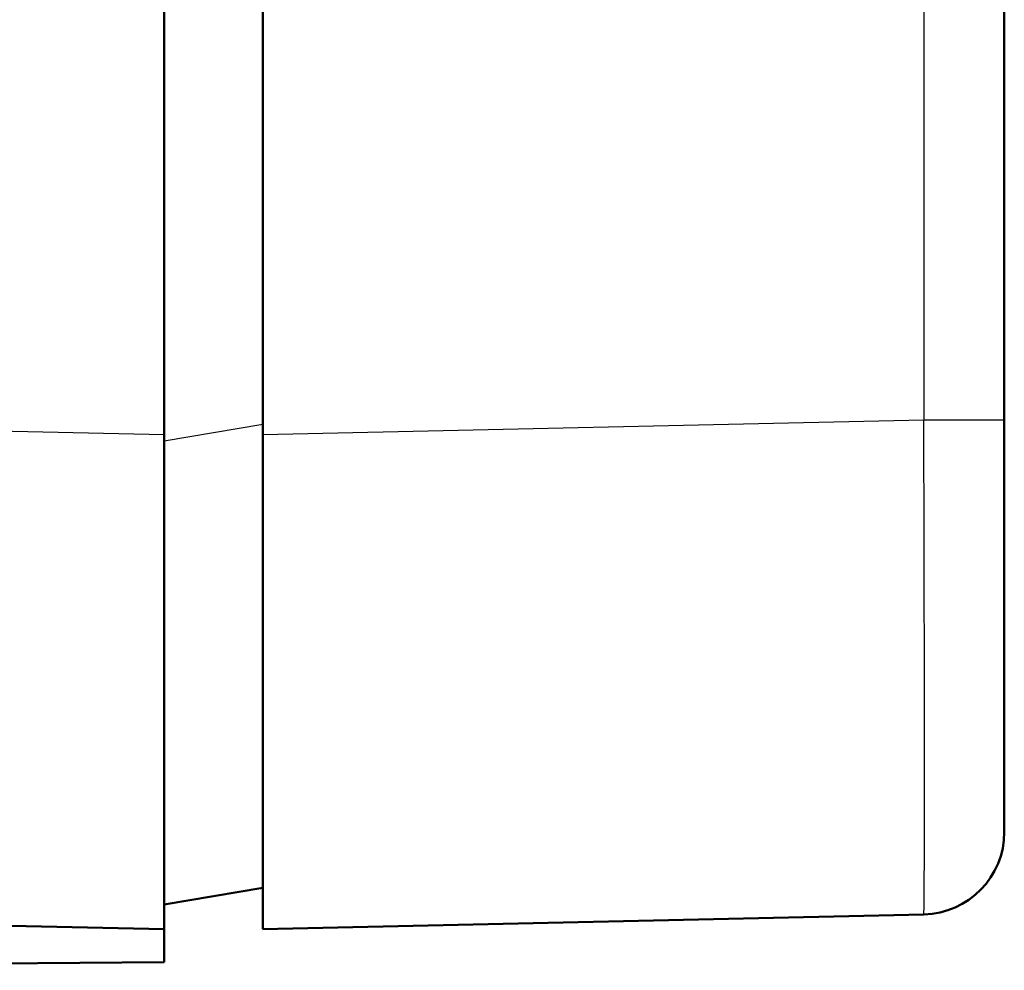
# Model space of a CAD drawing. Units: millimetres. Extents: x 1 to 421, y 1 to 296.
# Drawn here: x 203 to 215, y 109 to 120 of the extents above; entities that cross this region are included whole.
import ezdxf

# ---------------------------------------------------------------- set-up
doc = ezdxf.new("R2010")
doc.units = ezdxf.units.MM
doc.layers.add('Sichtbar (ISO)', color=7, linetype='Continuous', lineweight=50)
doc.layers.add('Sichtbar schmal (ISO)', color=1, linetype='Continuous', lineweight=25)

msp = doc.modelspace()

# ---------------------------------------------------------------- linework, layer by layer
at = {"layer": 'Sichtbar (ISO)'}
for p, q in [((204.7635451, 167.0422801), (204.7635451, 115.0396328)), ((205.9635451, 167.0424374), (205.9635451, 115.0394755)), ((214.9635451, 115.217747), (214.9635451, 166.8641659)), ((214.9635451, 115.217747), (214.9635451, 110.2189811)), ((204.7635451, 115.0396328), (204.7635451, 109.0409564)), ((205.9635451, 109.0409564), (205.9635451, 115.0394755)), ((182.4320394, 109.5101057), (204.7635451, 109.0409564)), ((204.7635451, 109.3409564), (205.9635451, 109.5409564)), ((205.9635451, 109.0409564), (213.9857618, 109.2192279)), ((204.7635451, 108.6404427), (204.7635451, 109.0409564)), ((204.7635451, 108.6404427), (193.3635451, 108.5409564))]:
    msp.add_line(p, q, dxfattribs=at)
msp.add_arc((213.9635451, 110.2189811), 1, 271.27303002, 0, dxfattribs=at)
at = {"layer": 'Sichtbar schmal (ISO)'}
for p, q in [((213.9857618, 166.8641659), (213.9857618, 115.217747)), ((204.7635451, 115.0396328), (182.4320394, 115.5087821)), ((213.9857618, 115.217747), (205.9635451, 115.0394755)), ((214.9635451, 115.217747), (213.9857618, 115.217747)), ((205.9635451, 115.1634018), (204.7635451, 114.9634018))]:
    msp.add_line(p, q, dxfattribs=at)
msp.add_ellipse((213.9635451, 115.2202155), major_axis=(0.0222152, -6.0009876), ratio=0.003700607, start_param=0.0000685307, end_param=1.5703712741, dxfattribs=at)

doc.saveas('drawing.dxf')
